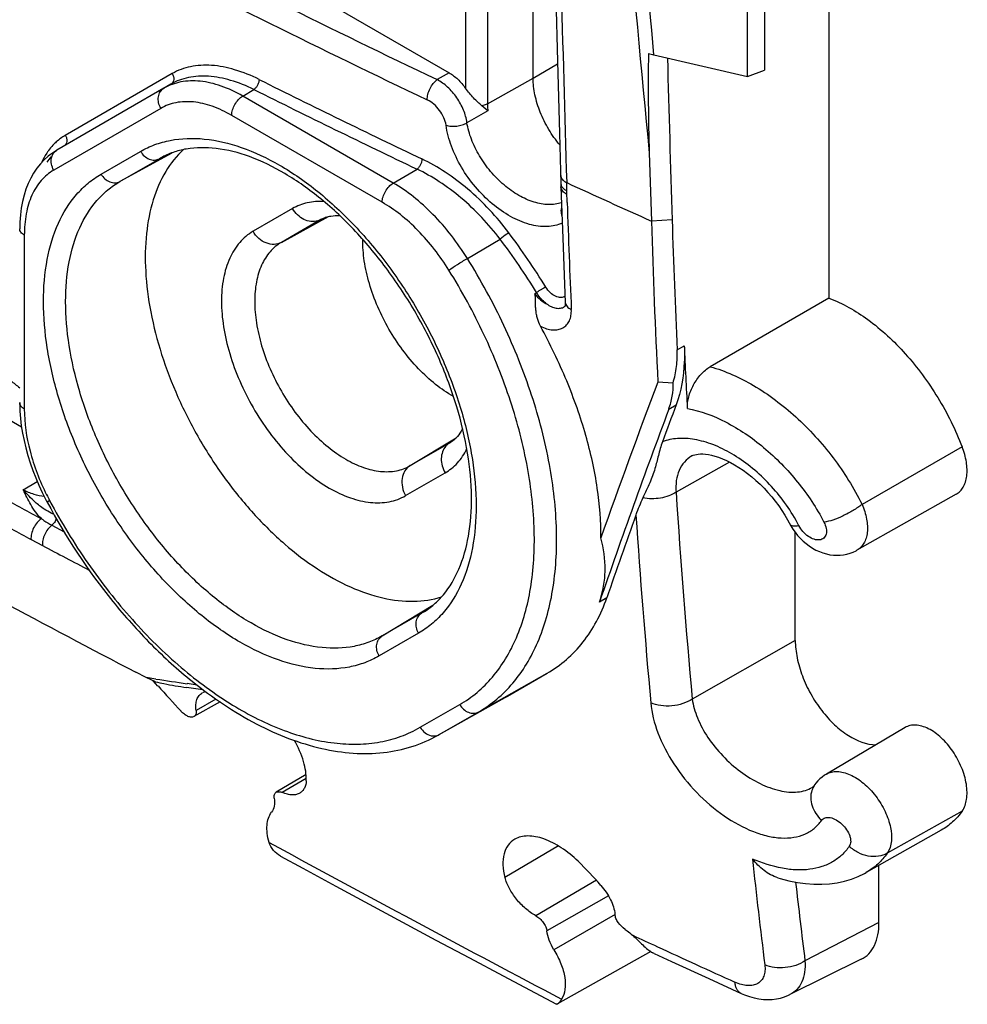
# Model space of a CAD drawing. Units: millimetres. Extents: x -27 to 37.9, y -43.6 to 42.8.
# Drawn here: x 14.5 to 26.5, y -43.6 to -31.1 of the extents above; entities that cross this region are included whole.
import ezdxf

# ---------------------------------------------------------------- set-up
doc = ezdxf.new("R2010")
doc.units = ezdxf.units.MM
doc.header["$LTSCALE"] = 16.335
doc.layers.get('0').update_dxf_attribs({"linetype": 'CONTINUOUS'})
for name, color, linetype in [('DRAFT', 7, 'CONTINUOUS'), ('RACCORDO', 7, 'CONTINUOUS'), ('SMUSSO', 7, 'CONTINUOUS')]:
    doc.layers.add(name, color=color, linetype=linetype)

msp = doc.modelspace()

# ---------------------------------------------------------------- linework, layer by layer
at = {"color": 7, "linetype": 'CONTINUOUS'}
msp.add_line((24.759, -30.62), (24.759, -34.622), dxfattribs=at)
at = {"layer": 'DRAFT', "color": 7, "linetype": 'CONTINUOUS'}
for p, q in [((21.011, -31.837), (21.011, -23.215)), ((23.945, -25.972), (23.945, -31.736)), ((23.727, -31.814), (23.727, -27.002)), ((21.011, -31.837), (21.32, -31.653)), ((23.727, -31.814), (23.945, -31.736)), ((14.526, -36.258), (7.293, -32.082)), ((26.375, -37.108), (25.116, -37.817)), ((24.334, -38.961), (24.334, -37.593)), ((20.687, -39.666), (21.187, -39.377)), ((20.672, -39.674), (20.687, -39.666)), ((17.042, -39.74), (16.711, -39.926)), ((20.672, -39.674), (19.806, -40.162)), ((25.725, -40.065), (24.729, -40.654)), ((18.132, -40.661), (17.754, -40.885)), ((26.184, -41.365), (25.234, -41.901)), ((25.395, -42.533), (25.395, -41.81)), ((22.501, -42.902), (21.321, -43.567)), ((25.169, -43.001), (24.267, -43.448))]:
    msp.add_line(p, q, dxfattribs=at)
for points, knots in [([(21.349, -32.682), (21.297, -32.62), (21.204, -32.488), (21.097, -32.274), (21.029, -32.056), (21.011, -31.908), (21.011, -31.837)], [0, 0, 0, 0, 0.260193, 0.521639, 0.771805, 1, 1, 1, 1]), ([(16.578, -32.741), (16.49, -32.822), (16.333, -33.022), (16.177, -33.388), (16.095, -33.817), (16.088, -34.297), (16.155, -34.812), (16.294, -35.347), (16.501, -35.885), (16.769, -36.41), (17.089, -36.904), (17.452, -37.352), (17.846, -37.74), (18.258, -38.056), (18.677, -38.289), (19.09, -38.433), (19.485, -38.481), (19.736, -38.444), (19.851, -38.409)], [0, 0, 0, 0, 0.04588, 0.095928, 0.151397, 0.212614, 0.279176, 0.350158, 0.424272, 0.500006, 0.575741, 0.649854, 0.720834, 0.787394, 0.848608, 0.904076, 0.954121, 1, 1, 1, 1]), ([(20, -35.87), (19.921, -35.825), (19.765, -35.718), (19.472, -35.447), (19.163, -35.027), (18.954, -34.549), (18.865, -34.16), (18.851, -33.971), (18.852, -33.88)], [0, 0, 0, 0, 0.113859, 0.237067, 0.500008, 0.762945, 0.886147, 1, 1, 1, 1]), ([(24.759, -34.622), (24.935, -34.688), (25.289, -34.892), (25.755, -35.327), (26.158, -35.875), (26.366, -36.292), (26.45, -36.509)], [0, 0, 0, 0, 0.217628, 0.465477, 0.731545, 1, 1, 1, 1]), ([(26.375, -37.108), (26.393, -37.098), (26.427, -37.072), (26.466, -37.018), (26.494, -36.952), (26.516, -36.846), (26.509, -36.692), (26.474, -36.571), (26.45, -36.509)], [0, 0, 0, 0, 0.095113, 0.194899, 0.303155, 0.422069, 0.692645, 1, 1, 1, 1]), ([(21.187, -39.377), (21.274, -39.327), (21.439, -39.209), (21.651, -38.987), (21.824, -38.721), (21.909, -38.524), (21.944, -38.421)], [0, 0, 0, 0, 0.242022, 0.485802, 0.736888, 1, 1, 1, 1]), ([(24.334, -38.961), (24.334, -39.034), (24.352, -39.188), (24.419, -39.416), (24.525, -39.642), (24.663, -39.85), (24.824, -40.03), (25.041, -40.202), (25.235, -40.282), (25.357, -40.282)], [0, 0, 0, 0, 0.122201, 0.255781, 0.395786, 0.536328, 0.671467, 0.795998, 1, 1, 1, 1]), ([(26.45, -41.122), (26.48, -41.079), (26.507, -40.996), (26.514, -40.88), (26.501, -40.742), (26.447, -40.563), (26.338, -40.363), (26.196, -40.194), (26.056, -40.091), (25.942, -40.045), (25.862, -40.03), (25.789, -40.036), (25.744, -40.053), (25.725, -40.065)], [0, 0, 0, 0, 0.102402, 0.162297, 0.227735, 0.371325, 0.522955, 0.669772, 0.800263, 0.857349, 0.908828, 0.955711, 1, 1, 1, 1]), ([(26.45, -41.122), (26.415, -41.172), (26.335, -41.264), (26.236, -41.336), (26.184, -41.365)], [0, 0, 0, 0, 0.508119, 1, 1, 1, 1]), ([(25.169, -43.001), (25.205, -42.984), (25.272, -42.933), (25.344, -42.824), (25.387, -42.687), (25.395, -42.586), (25.395, -42.533)], [0, 0, 0, 0, 0.218036, 0.45022, 0.709061, 1, 1, 1, 1])]:
    msp.add_open_spline(points, degree=3, knots=knots, dxfattribs=at)
at = {"layer": 'RACCORDO', "color": 7, "linetype": 'CONTINUOUS'}
for p, q in [((20.153, -23.014), (20.153, -31.965)), ((20.433, -23.015), (20.433, -32.16)), ((16.261, -29.64), (19.945, -31.767)), ((21.288, -30.476), (21.319, -31.626)), ((22.539, -31.541), (23.727, -31.814)), ((21.319, -31.626), (21.345, -32.532)), ((16.436, -31.778), (16.276, -31.87)), ((19.945, -31.767), (19.794, -31.855)), ((16.276, -31.87), (15.08, -32.561)), ((16.42, -31.911), (16.268, -32)), ((16.331, -31.965), (16.42, -31.911)), ((20.433, -32.16), (21.011, -31.837)), ((16.331, -31.965), (14.974, -32.748)), ((17.33, -32.064), (17.471, -31.98)), ((19.238, -33.165), (17.33, -32.064)), ((20.437, -32.249), (20.36, -32.186)), ((16.29, -32.219), (14.933, -33.002)), ((19.097, -33.409), (17.19, -32.308)), ((20.437, -32.249), (20.172, -32.401)), ((21.345, -32.532), (21.364, -33.175)), ((14.968, -32.751), (14.916, -32.785)), ((14.967, -32.751), (14.974, -32.748)), ((14.974, -32.748), (14.968, -32.751)), ((15.534, -33.053), (16.034, -32.764)), ((16.43, -32.785), (15.773, -33.146)), ((22.483, -32.781), (22.51, -33.648)), ((15.773, -33.146), (16.273, -32.857)), ((16.298, -32.843), (16.273, -32.857)), ((16.273, -32.857), (16.293, -32.845)), ((19.238, -33.165), (19.539, -32.989)), ((21.439, -33.265), (21.436, -33.16)), ((21.364, -33.216), (21.364, -33.212)), ((21.364, -33.216), (21.386, -33.863)), ((21.442, -33.377), (21.44, -33.309)), ((21.442, -33.382), (21.442, -33.377)), ((21.443, -33.413), (21.442, -33.382)), ((17.961, -33.489), (17.461, -33.777)), ((17.819, -33.917), (18.417, -33.589)), ((18.319, -33.628), (17.819, -33.917)), ((18.329, -33.623), (18.319, -33.628)), ((18.319, -33.628), (18.33, -33.623)), ((14.561, -33.826), (14.561, -36.028)), ((20.177, -34.12), (20.593, -33.876)), ((21.386, -33.863), (21.4, -34.215)), ((21.4, -34.215), (21.419, -34.679)), ((21.032, -34.568), (21.055, -34.553)), ((24.759, -34.622), (23.256, -35.492)), ((21.414, -34.727), (21.415, -34.727)), ((22.836, -35.278), (22.927, -35.227)), ((22.785, -35.699), (22.591, -35.688)), ((22.73, -36.029), (22.823, -35.976)), ((19.453, -36.746), (20.036, -36.392)), ((19.453, -36.746), (19.953, -36.457)), ((19.953, -36.457), (19.963, -36.451)), ((19.953, -36.457), (19.963, -36.451)), ((26.45, -36.509), (25.18, -37.237)), ((23.025, -36.623), (23.024, -36.623)), ((23.499, -36.7), (22.824, -37.083)), ((19.394, -37.126), (19.894, -36.837)), ((14.547, -37.052), (14.725, -36.946)), ((14.834, -37.177), (14.847, -37.203)), ((14.847, -37.203), (14.85, -37.208)), ((14.88, -37.186), (14.882, -37.19)), ((14.91, -37.502), (15.064, -37.583)), ((24.278, -37.507), (24.303, -37.549)), ((24.303, -37.549), (24.331, -37.589)), ((14.646, -37.682), (14.791, -37.757)), ((25.116, -37.817), (25.116, -37.817)), ((19.097, -38.904), (19.739, -38.515)), ((19.597, -38.615), (19.097, -38.904)), ((19.622, -38.6), (19.597, -38.615)), ((19.618, -38.603), (19.597, -38.615)), ((19.558, -38.869), (19.058, -39.157)), ((24.334, -38.961), (23.028, -39.703)), ((20.321, -39.865), (21.187, -39.377)), ((16.225, -39.486), (16.106, -39.431)), ((16.255, -39.538), (16.196, -39.473)), ((16.822, -39.588), (16.617, -39.557)), ((16.83, -39.589), (16.822, -39.588)), ((19.821, -40.154), (20.687, -39.666)), ((16.99, -39.705), (16.739, -39.847)), ((19.58, -40.061), (20.08, -39.773)), ((19.821, -40.154), (20.321, -39.865)), ((19.806, -40.162), (19.821, -40.154)), ((24.729, -40.654), (24.729, -40.654)), ((18.135, -40.708), (17.831, -40.887)), ((24.548, -40.823), (24.548, -40.823)), ((24.577, -40.796), (24.577, -40.796)), ((26.45, -41.122), (25.499, -41.658)), ((17.664, -41.519), (17.848, -41.619)), ((21.332, -41.564), (20.654, -41.963)), ((25.234, -41.9), (25.234, -41.901)), ((21.813, -42), (21.044, -42.449)), ((21.966, -42.198), (21.186, -42.641)), ((22.05, -42.435), (21.274, -42.879)), ((25.395, -42.533), (24.457, -43.021)), ((22.546, -42.928), (22.527, -42.919)), ((22.546, -42.928), (22.763, -43.028)), ((22.763, -43.028), (23.236, -43.245)), ((23.236, -43.245), (23.646, -43.432)), ((24.267, -43.448), (24.267, -43.448))]:
    msp.add_line(p, q, dxfattribs=at)
for points in [[(14.916, -32.785), (14.862, -32.826), (14.811, -32.872), (14.764, -32.923), (14.719, -32.978), (14.679, -33.038), (14.642, -33.103), (14.61, -33.171), (14.581, -33.243), (14.557, -33.319), (14.537, -33.399), (14.522, -33.483), (14.511, -33.569), (14.504, -33.659), (14.502, -33.744)], [(21.364, -33.175), (21.364, -33.188), (21.364, -33.2), (21.364, -33.212)], [(21.419, -34.679), (21.42, -34.686), (21.419, -34.699), (21.418, -34.709), (21.417, -34.717), (21.415, -34.723), (21.414, -34.727), (21.413, -34.728)], [(14.502, -35.946), (14.502, -35.967), (14.505, -36.056)], [(14.505, -36.056), (14.512, -36.147), (14.523, -36.24), (14.538, -36.333), (14.557, -36.427), (14.58, -36.521), (14.606, -36.616), (14.635, -36.711), (14.669, -36.806), (14.705, -36.9), (14.745, -36.993), (14.788, -37.086), (14.834, -37.177)], [(23.024, -36.623), (23.041, -36.615), (23.059, -36.608), (23.08, -36.603), (23.104, -36.6), (23.132, -36.598), (23.162, -36.598), (23.196, -36.601), (23.233, -36.606), (23.273, -36.614), (23.316, -36.625), (23.362, -36.64), (23.41, -36.658), (23.46, -36.68), (23.512, -36.706), (23.565, -36.735), (23.619, -36.768), (23.673, -36.805), (23.728, -36.845), (23.782, -36.887), (23.835, -36.933), (23.888, -36.982), (23.939, -37.033), (23.988, -37.086), (24.036, -37.141), (24.081, -37.197), (24.124, -37.255), (24.165, -37.314), (24.203, -37.373), (24.237, -37.432), (24.278, -37.507)], [(24.331, -37.589), (24.363, -37.629), (24.396, -37.666), (24.433, -37.702), (24.471, -37.734), (24.511, -37.764), (24.553, -37.791), (24.596, -37.815), (24.64, -37.835), (24.684, -37.851), (24.728, -37.864), (24.773, -37.874), (24.817, -37.88), (24.861, -37.882), (24.904, -37.88), (24.946, -37.876), (24.988, -37.867), (25.028, -37.856), (25.067, -37.841), (25.104, -37.824), (25.116, -37.817)], [(24.729, -40.654), (24.705, -40.669), (24.675, -40.691), (24.647, -40.715), (24.621, -40.741), (24.596, -40.77)], [(24.596, -40.77), (24.571, -40.803), (24.565, -40.81), (24.56, -40.815), (24.554, -40.82), (24.548, -40.823)], [(17.808, -41.693), (18.091, -41.847), (18.51, -42.074), (18.932, -42.302), (19.355, -42.529), (19.779, -42.757), (20.205, -42.984), (20.632, -43.212), (21.308, -43.57)], [(24.113, -41.967), (24.144, -41.976), (24.253, -42.005), (24.36, -42.026), (24.465, -42.041), (24.568, -42.048), (24.669, -42.049), (24.768, -42.043), (24.864, -42.03), (24.956, -42.011), (25.045, -41.985), (25.13, -41.952), (25.211, -41.913), (25.234, -41.901)], [(23.646, -43.432), (23.691, -43.451), (23.752, -43.473), (23.812, -43.489), (23.871, -43.501), (23.929, -43.508), (23.986, -43.511), (24.042, -43.509), (24.096, -43.502), (24.148, -43.491), (24.199, -43.476), (24.247, -43.457), (24.267, -43.448)]]:
    msp.add_lwpolyline(points, dxfattribs=at)
for centre, radius, start, end in [((200.261, -15.112), 178.654, 183.62807, 185.6761), ((200.701, -15.163), 178.914, 183.63276, 185.2524), ((77.868, 90.21), 135.175, 242.68104, 244.55653), ((77.832, 90.139), 135.381, 242.68104, 244.55653), ((540.848, -17.356), 519.652, 181.45656, 181.74283), ((22.764, -30.557), 1.01, 253.2962, 257.1021), ((79.048, 91.616), 137.943, 243.51725, 244.47202), ((79.031, 91.582), 138.048, 243.51725, 244.47202), ((15.422, -33.15), 0.681, 132.1123, 134.4135), ((15.418, -33.146), 0.675, 120.0025, 132.0909), ((15.041, -32.861), 0.132, 120.6173, 123.5789), ((15.419, -33.282), 0.688, 139.2137, 146.5346), ((82.197, 99.176), 145.618, 245.33832, 245.80216), ((21.521, -33.086), 0.196, 240.1237, 245.5603), ((20.531, -33.294), 0.909, 359.0441, 1.7973), ((139.614, -29.588), 118.233, 181.85388, 182.51149), ((18.222, -33.45), 0.203, 286.7316, 298.7182), ((18.498, -33.93), 0.35, 111.3616, 118.7732), ((137.787, -30.048), 115.07, 181.78541, 182.60515), ((13.986, -38.872), 8.419, 31.4009, 37.0923), ((14.017, -38.867), 8.255, 31.5084, 37.1991), ((135.546, -30.093), 112.737, 182.60982, 183.01349), ((121.967, -73.085), 105.929, 159.52375, 160.92914), ((124.658, -73.993), 108.699, 159.52852, 159.79196), ((74.702, 75.201), 127.569, 241.72948, 241.98281), ((17.616, -35.733), 3.097, 206.4678, 207.9724), ((24.929, -38.309), 2.779, 155.4552, 160.276), ((130.311, -30.03), 107.719, 183.75445, 185.15196), ((74.662, 75.11), 127.764, 241.72948, 241.98281), ((118.449, -71.753), 102.099, 160.32118, 160.94557), ((129.901, -30.065), 107.835, 183.88526, 185.15316), ((22.438, -38.51), 2.186, 29.2907, 29.4978), ((22.479, -38.488), 2.139, 27.3086, 29.2974), ((75.228, 76.176), 128.971, 242.05572, 242.35336), ((138.161, 71.241), 164.72, 222.26203, 222.41276), ((16.892, -39.756), 0.151, 110.109, 119.3144), ((17.118, -40.372), 0.808, 108.9666, 110.156), ((19.755, -40.037), 0.133, 292.1371, 299.3673), ((171.624, 241.266), 321.98, 241.47158, 242.18278), ((18.299, -45.145), 4.716, 40.7911, 45.9), ((120.827, -31.096), 97.617, 186.25404, 187.04696), ((121.109, -31.074), 97.388, 186.45454, 187.0464), ((86.352, 95.259), 152.111, 245.08537, 245.21571), ((86.833, 96.303), 153.26, 245.21588, 245.61977)]:
    msp.add_arc(centre, radius, start, end, dxfattribs=at)
for points, knots in [([(22.474, -31.524), (22.469, -31.734), (22.468, -32.153), (22.477, -32.572), (22.483, -32.781)], [0, 0, 0, 0, 0.500346, 1, 1, 1, 1]), ([(17.536, -31.852), (17.437, -31.803), (17.241, -31.723), (16.945, -31.664), (16.671, -31.677), (16.507, -31.737), (16.436, -31.778)], [0, 0, 0, 0, 0.290057, 0.550875, 0.784816, 1, 1, 1, 1]), ([(16.436, -31.778), (16.443, -31.789), (16.454, -31.814), (16.458, -31.853), (16.447, -31.888), (16.43, -31.906), (16.42, -31.911)], [0, 0, 0, 0, 0.273135, 0.534421, 0.77538, 1, 1, 1, 1]), ([(17.471, -31.98), (17.376, -31.934), (17.189, -31.858), (16.906, -31.803), (16.645, -31.815), (16.488, -31.872), (16.42, -31.911)], [0, 0, 0, 0, 0.290038, 0.550915, 0.784901, 1, 1, 1, 1]), ([(19.945, -31.767), (19.985, -31.79), (20.061, -31.85), (20.124, -31.923), (20.153, -31.965)], [0, 0, 0, 0, 0.475525, 1, 1, 1, 1]), ([(17.33, -32.064), (17.243, -32.013), (17.068, -31.93), (16.8, -31.865), (16.548, -31.871), (16.396, -31.926), (16.331, -31.965)], [0, 0, 0, 0, 0.289848, 0.549148, 0.782323, 1, 1, 1, 1]), ([(17.536, -31.852), (17.536, -31.864), (17.533, -31.889), (17.519, -31.924), (17.499, -31.956), (17.481, -31.974), (17.471, -31.98)], [0, 0, 0, 0, 0.236432, 0.501191, 0.765303, 1, 1, 1, 1]), ([(19.669, -32.111), (19.668, -32.088), (19.675, -32.038), (19.702, -31.967), (19.741, -31.903), (19.775, -31.868), (19.794, -31.855)], [0, 0, 0, 0, 0.237381, 0.502475, 0.766231, 1, 1, 1, 1]), ([(20.172, -32.401), (20.165, -32.346), (20.133, -32.234), (20.048, -32.081), (19.935, -31.948), (19.842, -31.88), (19.794, -31.855)], [0, 0, 0, 0, 0.241072, 0.502369, 0.762361, 1, 1, 1, 1]), ([(16.29, -32.219), (16.277, -32.196), (16.259, -32.149), (16.256, -32.074), (16.279, -32.008), (16.312, -31.975), (16.331, -31.965)], [0, 0, 0, 0, 0.272695, 0.532694, 0.773644, 1, 1, 1, 1]), ([(20.36, -32.186), (20.342, -32.171), (20.307, -32.139), (20.236, -32.067), (20.184, -32.008), (20.153, -31.965)], [0, 0, 0, 0, 0.224341, 0.469659, 1, 1, 1, 1]), ([(17.19, -32.308), (17.111, -32.262), (16.954, -32.187), (16.713, -32.129), (16.486, -32.135), (16.35, -32.184), (16.29, -32.219)], [0, 0, 0, 0, 0.289788, 0.549058, 0.782249, 1, 1, 1, 1]), ([(17.19, -32.308), (17.19, -32.285), (17.199, -32.236), (17.229, -32.168), (17.273, -32.107), (17.311, -32.075), (17.33, -32.064)], [0, 0, 0, 0, 0.236983, 0.499445, 0.762209, 1, 1, 1, 1]), ([(19.907, -32.433), (19.903, -32.4), (19.882, -32.333), (19.828, -32.243), (19.757, -32.165), (19.699, -32.125), (19.669, -32.111)], [0, 0, 0, 0, 0.239239, 0.499312, 0.759674, 1, 1, 1, 1]), ([(20.433, -32.16), (20.428, -32.163), (20.404, -32.174), (20.379, -32.182), (20.36, -32.186)], [0, 0, 0, 0, 0.234764, 1, 1, 1, 1]), ([(20.433, -32.16), (20.433, -32.167), (20.433, -32.197), (20.435, -32.226), (20.437, -32.249)], [0, 0, 0, 0, 0.244876, 1, 1, 1, 1]), ([(19.907, -32.433), (19.928, -32.44), (19.973, -32.448), (20.042, -32.446), (20.111, -32.431), (20.154, -32.412), (20.172, -32.401)], [0, 0, 0, 0, 0.234308, 0.495017, 0.75839, 1, 1, 1, 1]), ([(21.38, -33.672), (21.35, -33.686), (21.287, -33.707), (21.146, -33.725), (20.95, -33.696), (20.713, -33.593), (20.482, -33.43), (20.272, -33.218), (20.097, -32.972), (19.97, -32.708), (19.92, -32.523), (19.907, -32.433)], [0, 0, 0, 0, 0.04534, 0.093064, 0.198194, 0.318127, 0.450802, 0.591504, 0.734131, 0.872217, 1, 1, 1, 1]), ([(21.371, -33.415), (21.319, -33.433), (21.2, -33.448), (21.013, -33.412), (20.821, -33.325), (20.635, -33.192), (20.467, -33.022), (20.327, -32.827), (20.224, -32.618), (20.183, -32.472), (20.172, -32.401)], [0, 0, 0, 0, 0.095371, 0.203618, 0.325593, 0.458728, 0.598407, 0.738974, 0.874556, 1, 1, 1, 1]), ([(14.945, -32.663), (14.938, -32.67), (14.91, -32.698), (14.885, -32.729), (14.868, -32.753)], [0, 0, 0, 0, 0.247864, 1, 1, 1, 1]), ([(15.08, -32.561), (15.087, -32.572), (15.099, -32.597), (15.102, -32.636), (15.09, -32.672), (15.073, -32.689), (15.063, -32.695)], [0, 0, 0, 0, 0.271585, 0.532081, 0.773621, 1, 1, 1, 1]), ([(16.034, -32.764), (16.092, -32.731), (16.214, -32.673), (16.484, -32.599), (16.861, -32.589), (17.334, -32.703), (17.82, -32.934), (18.304, -33.273), (18.767, -33.707), (19.195, -34.22), (19.57, -34.793), (19.878, -35.403), (20.108, -36.03), (20.252, -36.648), (20.304, -37.237), (20.261, -37.773), (20.124, -38.24), (19.927, -38.562), (19.727, -38.758), (19.616, -38.835), (19.558, -38.869)], [0, 0, 0, 0, 0.022541, 0.045517, 0.094083, 0.148081, 0.208443, 0.27501, 0.346835, 0.422438, 0.500008, 0.577578, 0.653179, 0.725002, 0.791566, 0.851925, 0.90592, 0.954484, 0.977459, 1, 1, 1, 1]), ([(14.868, -32.753), (14.86, -32.764), (14.827, -32.812), (14.8, -32.862), (14.783, -32.902)], [0, 0, 0, 0, 0.244725, 1, 1, 1, 1]), ([(14.906, -32.847), (14.91, -32.828), (14.924, -32.791), (14.952, -32.762), (14.968, -32.751)], [0, 0, 0, 0, 0.513627, 1, 1, 1, 1]), ([(16.034, -32.764), (16.047, -32.786), (16.079, -32.826), (16.141, -32.865), (16.21, -32.879), (16.254, -32.867), (16.273, -32.857)], [0, 0, 0, 0, 0.272553, 0.532541, 0.773608, 1, 1, 1, 1]), ([(19.618, -38.603), (19.666, -38.574), (19.758, -38.507), (19.925, -38.335), (20.093, -38.046), (20.21, -37.621), (20.244, -37.123), (20.191, -36.571), (20.051, -35.986), (19.831, -35.392), (19.537, -34.811), (19.181, -34.267), (18.777, -33.778), (18.34, -33.366), (17.888, -33.043), (17.44, -32.823), (17.013, -32.712), (16.68, -32.713), (16.447, -32.772), (16.342, -32.819), (16.293, -32.845)], [0, 0, 0, 0, 0.020383, 0.041492, 0.08743, 0.140447, 0.201141, 0.268933, 0.342531, 0.420212, 0.499998, 0.579783, 0.657466, 0.731064, 0.798856, 0.859551, 0.912569, 0.958508, 0.979617, 1, 1, 1, 1]), ([(14.933, -33.002), (14.92, -32.978), (14.901, -32.927), (14.9, -32.872), (14.906, -32.847)], [0, 0, 0, 0, 0.513401, 1, 1, 1, 1]), ([(19.602, -32.86), (19.602, -32.872), (19.599, -32.897), (19.585, -32.932), (19.565, -32.965), (19.548, -32.982), (19.539, -32.989)], [0, 0, 0, 0, 0.237058, 0.502478, 0.766555, 1, 1, 1, 1]), ([(20.702, -33.794), (20.55, -33.593), (20.294, -33.318), (19.906, -33.025), (19.704, -32.909), (19.602, -32.86)], [0, 0, 0, 0, 0.519452, 0.767001, 1, 1, 1, 1]), ([(14.933, -33.002), (14.874, -33.036), (14.763, -33.13), (14.645, -33.323), (14.574, -33.561), (14.561, -33.735), (14.561, -33.826)], [0, 0, 0, 0, 0.217761, 0.450953, 0.710219, 1, 1, 1, 1]), ([(19.058, -39.157), (19.001, -39.191), (18.878, -39.248), (18.609, -39.323), (18.231, -39.333), (17.758, -39.218), (17.272, -38.987), (16.789, -38.648), (16.325, -38.214), (15.898, -37.701), (15.523, -37.129), (15.214, -36.518), (14.984, -35.891), (14.84, -35.273), (14.788, -34.685), (14.831, -34.148), (14.968, -33.681), (15.166, -33.36), (15.365, -33.164), (15.476, -33.086), (15.534, -33.053)], [0, 0, 0, 0, 0.022541, 0.045517, 0.094083, 0.148081, 0.208443, 0.27501, 0.346835, 0.422438, 0.500008, 0.577578, 0.653179, 0.725002, 0.791566, 0.851925, 0.90592, 0.954484, 0.977459, 1, 1, 1, 1]), ([(15.534, -33.053), (15.547, -33.075), (15.579, -33.114), (15.641, -33.154), (15.71, -33.167), (15.754, -33.156), (15.773, -33.146)], [0, 0, 0, 0, 0.272553, 0.532541, 0.773608, 1, 1, 1, 1]), ([(20.593, -33.876), (20.447, -33.685), (20.201, -33.424), (19.83, -33.146), (19.636, -33.035), (19.539, -32.989)], [0, 0, 0, 0, 0.519177, 0.766796, 1, 1, 1, 1]), ([(19.097, -38.904), (19.043, -38.935), (18.927, -38.989), (18.673, -39.06), (18.317, -39.069), (17.871, -38.961), (17.412, -38.743), (16.956, -38.423), (16.519, -38.014), (16.116, -37.53), (15.762, -36.99), (15.471, -36.414), (15.254, -35.823), (15.118, -35.24), (15.07, -34.685), (15.11, -34.179), (15.239, -33.739), (15.426, -33.435), (15.614, -33.25), (15.718, -33.177), (15.773, -33.146)], [0, 0, 0, 0, 0.02254, 0.045517, 0.094083, 0.148081, 0.208443, 0.27501, 0.346836, 0.422438, 0.500008, 0.577578, 0.653179, 0.725002, 0.791566, 0.851925, 0.90592, 0.954484, 0.97746, 1, 1, 1, 1]), ([(19.097, -33.409), (19.097, -33.386), (19.106, -33.337), (19.136, -33.269), (19.18, -33.209), (19.218, -33.176), (19.238, -33.165)], [0, 0, 0, 0, 0.236983, 0.499445, 0.762209, 1, 1, 1, 1]), ([(20.177, -34.12), (20.052, -33.92), (19.838, -33.642), (19.504, -33.339), (19.327, -33.216), (19.238, -33.165)], [0, 0, 0, 0, 0.524861, 0.770988, 1, 1, 1, 1]), ([(21.361, -33.07), (21.361, -33.084), (21.371, -33.112), (21.392, -33.133), (21.405, -33.142)], [0, 0, 0, 0, 0.463252, 1, 1, 1, 1]), ([(21.364, -33.175), (21.364, -33.189), (21.374, -33.217), (21.396, -33.238), (21.408, -33.247)], [0, 0, 0, 0, 0.463383, 1, 1, 1, 1]), ([(21.405, -33.142), (21.407, -33.144), (21.417, -33.151), (21.428, -33.156), (21.436, -33.16)], [0, 0, 0, 0, 0.240631, 1, 1, 1, 1]), ([(21.44, -33.309), (21.429, -33.304), (21.409, -33.292), (21.385, -33.269), (21.369, -33.244), (21.365, -33.225), (21.364, -33.216)], [0, 0, 0, 0, 0.289259, 0.549623, 0.783317, 1, 1, 1, 1]), ([(18.36, -33.399), (18.289, -33.396), (18.15, -33.405), (18.019, -33.455), (17.961, -33.489)], [0, 0, 0, 0, 0.514415, 1, 1, 1, 1]), ([(19.943, -34.269), (19.831, -34.088), (19.638, -33.838), (19.337, -33.565), (19.178, -33.455), (19.097, -33.409)], [0, 0, 0, 0, 0.52484, 0.770969, 1, 1, 1, 1]), ([(18.28, -33.645), (18.253, -33.653), (18.191, -33.658), (18.101, -33.63), (18.02, -33.572), (17.978, -33.518), (17.961, -33.489)], [0, 0, 0, 0, 0.22793, 0.47121, 0.730602, 1, 1, 1, 1]), ([(21.376, -33.578), (21.374, -33.569), (21.367, -33.536), (21.367, -33.501), (21.373, -33.477)], [0, 0, 0, 0, 0.260484, 1, 1, 1, 1]), ([(18.37, -33.603), (18.374, -33.602), (18.388, -33.597), (18.403, -33.592), (18.414, -33.589)], [0, 0, 0, 0, 0.244261, 1, 1, 1, 1]), ([(18.414, -33.589), (18.425, -33.587), (18.472, -33.577), (18.521, -33.575), (18.558, -33.577)], [0, 0, 0, 0, 0.229109, 1, 1, 1, 1]), ([(14.561, -33.826), (14.544, -33.816), (14.522, -33.799), (14.505, -33.768), (14.502, -33.752), (14.502, -33.744)], [0, 0, 0, 0, 0.547733, 0.781584, 1, 1, 1, 1]), ([(17.461, -33.777), (17.397, -33.814), (17.278, -33.915), (17.151, -34.122), (17.075, -34.378), (17.052, -34.673), (17.08, -34.995), (17.159, -35.335), (17.286, -35.678), (17.455, -36.013), (17.66, -36.327), (17.895, -36.609), (18.149, -36.847), (18.414, -37.032), (18.681, -37.159), (18.941, -37.222), (19.184, -37.216), (19.33, -37.163), (19.394, -37.126)], [0, 0, 0, 0, 0.045372, 0.093951, 0.147964, 0.208342, 0.274927, 0.346773, 0.422398, 0.499992, 0.577586, 0.653213, 0.725061, 0.791649, 0.85203, 0.906046, 0.954627, 1, 1, 1, 1]), ([(17.819, -33.917), (17.791, -33.932), (17.725, -33.95), (17.622, -33.93), (17.528, -33.87), (17.48, -33.811), (17.461, -33.777)], [0, 0, 0, 0, 0.226381, 0.467454, 0.727461, 1, 1, 1, 1]), ([(20.702, -33.794), (20.694, -33.8), (20.658, -33.827), (20.621, -33.854), (20.593, -33.876)], [0, 0, 0, 0, 0.207386, 1, 1, 1, 1]), ([(17.819, -33.917), (17.765, -33.948), (17.665, -34.033), (17.557, -34.208), (17.494, -34.424), (17.474, -34.673), (17.498, -34.946), (17.589, -35.336), (17.8, -35.814), (18.108, -36.236), (18.401, -36.51), (18.625, -36.667), (18.85, -36.774), (19.069, -36.827), (19.275, -36.822), (19.399, -36.777), (19.453, -36.746)], [0, 0, 0, 0, 0.045396, 0.094001, 0.148041, 0.20845, 0.275071, 0.346953, 0.499992, 0.653032, 0.724917, 0.79154, 0.851952, 0.905996, 0.954603, 1, 1, 1, 1]), ([(19.943, -34.269), (19.978, -34.244), (20.056, -34.194), (20.135, -34.145), (20.177, -34.12)], [0, 0, 0, 0, 0.46403, 1, 1, 1, 1]), ([(20.321, -39.865), (20.402, -39.818), (20.557, -39.709), (20.762, -39.504), (20.936, -39.26), (21.079, -38.979), (21.189, -38.666), (21.293, -38.195), (21.329, -37.54), (21.234, -36.706), (21.006, -35.834), (20.655, -34.958), (20.348, -34.394), (20.177, -34.12)], [0, 0, 0, 0, 0.044682, 0.090279, 0.137589, 0.187289, 0.239863, 0.29561, 0.41687, 0.55068, 0.694797, 0.84589, 1, 1, 1, 1]), ([(20.08, -39.773), (20.158, -39.728), (20.307, -39.623), (20.503, -39.427), (20.67, -39.193), (20.858, -38.824), (21.006, -38.278), (21.046, -37.546), (20.955, -36.746), (20.737, -35.91), (20.401, -35.071), (20.107, -34.532), (19.943, -34.269)], [0, 0, 0, 0, 0.044688, 0.090296, 0.137615, 0.187325, 0.295473, 0.416757, 0.550593, 0.694739, 0.845859, 1, 1, 1, 1]), ([(21.172, -34.485), (21.163, -34.489), (21.144, -34.497), (21.104, -34.519), (21.074, -34.538), (21.055, -34.553)], [0, 0, 0, 0, 0.209356, 0.469929, 1, 1, 1, 1]), ([(21.196, -34.706), (21.182, -34.697), (21.127, -34.654), (21.082, -34.599), (21.055, -34.553)], [0, 0, 0, 0, 0.240334, 1, 1, 1, 1]), ([(21.416, -34.599), (21.409, -34.604), (21.392, -34.614), (21.362, -34.618), (21.329, -34.614), (21.281, -34.596), (21.224, -34.555), (21.188, -34.51), (21.172, -34.485)], [0, 0, 0, 0, 0.091922, 0.190531, 0.300568, 0.423578, 0.701684, 1, 1, 1, 1]), ([(21.032, -34.568), (21.053, -34.597), (21.103, -34.65), (21.164, -34.69), (21.196, -34.706)], [0, 0, 0, 0, 0.503569, 1, 1, 1, 1]), ([(21.104, -34.979), (21.087, -34.948), (21.068, -34.898), (21.053, -34.829), (21.045, -34.776), (21.041, -34.724), (21.04, -34.68), (21.04, -34.645), (21.04, -34.619), (21.039, -34.593), (21.037, -34.575), (21.032, -34.568)], [0, 0, 0, 0, 0.250124, 0.376456, 0.502409, 0.627626, 0.752025, 0.813962, 0.875803, 0.937772, 1, 1, 1, 1]), ([(21.419, -34.679), (21.42, -34.688), (21.424, -34.706), (21.44, -34.731), (21.464, -34.753), (21.484, -34.764), (21.495, -34.769)], [0, 0, 0, 0, 0.216971, 0.450049, 0.710154, 1, 1, 1, 1]), ([(21.104, -34.979), (21.129, -34.992), (21.179, -35.012), (21.255, -35.028), (21.325, -35.025), (21.388, -35.004), (21.438, -34.965), (21.474, -34.91), (21.494, -34.843), (21.496, -34.794), (21.495, -34.769)], [0, 0, 0, 0, 0.14999, 0.286013, 0.408656, 0.521353, 0.630186, 0.742514, 0.864619, 1, 1, 1, 1]), ([(21.196, -34.706), (21.215, -34.719), (21.254, -34.739), (21.314, -34.755), (21.37, -34.752), (21.402, -34.737), (21.414, -34.727)], [0, 0, 0, 0, 0.297155, 0.560676, 0.791098, 1, 1, 1, 1]), ([(21.869, -37.662), (21.871, -37.452), (21.837, -37.012), (21.688, -36.344), (21.444, -35.656), (21.226, -35.204), (21.104, -34.979)], [0, 0, 0, 0, 0.22402, 0.467273, 0.72719, 1, 1, 1, 1]), ([(22.785, -35.699), (22.805, -35.631), (22.833, -35.491), (22.839, -35.349), (22.836, -35.278)], [0, 0, 0, 0, 0.502956, 1, 1, 1, 1]), ([(22.927, -35.227), (22.93, -35.295), (22.931, -35.547), (22.888, -35.802), (22.823, -35.976)], [0, 0, 0, 0, 0.268024, 1, 1, 1, 1]), ([(22.966, -36.02), (22.963, -35.972), (22.978, -35.868), (23.039, -35.72), (23.131, -35.588), (23.213, -35.517), (23.256, -35.492)], [0, 0, 0, 0, 0.232622, 0.494169, 0.759275, 1, 1, 1, 1]), ([(23.256, -35.492), (23.448, -35.546), (23.836, -35.722), (24.362, -36.119), (24.828, -36.631), (25.077, -37.029), (25.18, -37.237)], [0, 0, 0, 0, 0.224319, 0.474618, 0.738284, 1, 1, 1, 1]), ([(14.346, -35.643), (14.36, -35.651), (14.413, -35.688), (14.465, -35.728), (14.502, -35.76)], [0, 0, 0, 0, 0.243484, 1, 1, 1, 1]), ([(22.73, -36.029), (22.75, -35.976), (22.78, -35.867), (22.787, -35.754), (22.785, -35.699)], [0, 0, 0, 0, 0.505496, 1, 1, 1, 1]), ([(14.561, -36.028), (14.544, -36.018), (14.522, -36.001), (14.505, -35.97), (14.502, -35.954), (14.502, -35.946)], [0, 0, 0, 0, 0.547734, 0.781584, 1, 1, 1, 1]), ([(14.561, -36.028), (14.561, -36.207), (14.618, -36.583), (14.755, -36.937), (14.843, -37.114)], [0, 0, 0, 0, 0.474925, 1, 1, 1, 1]), ([(22.966, -36.02), (23.134, -36.052), (23.481, -36.184), (23.954, -36.507), (24.377, -36.94), (24.604, -37.283), (24.698, -37.463)], [0, 0, 0, 0, 0.221887, 0.472117, 0.737118, 1, 1, 1, 1]), ([(20.117, -36.277), (20.111, -36.288), (20.087, -36.33), (20.058, -36.369), (20.034, -36.394)], [0, 0, 0, 0, 0.273053, 1, 1, 1, 1]), ([(20.034, -36.394), (20.029, -36.4), (20.007, -36.421), (19.982, -36.44), (19.963, -36.451)], [0, 0, 0, 0, 0.261425, 1, 1, 1, 1]), ([(24.341, -37.434), (24.243, -37.261), (24.061, -37.02), (23.771, -36.755), (23.538, -36.593), (23.3, -36.476), (23.067, -36.408), (22.847, -36.392), (22.71, -36.421), (22.649, -36.445)], [0, 0, 0, 0, 0.284444, 0.425766, 0.561293, 0.687853, 0.803237, 0.906761, 1, 1, 1, 1]), ([(19.904, -36.498), (19.886, -36.519), (19.857, -36.57), (19.842, -36.658), (19.854, -36.75), (19.878, -36.809), (19.894, -36.837)], [0, 0, 0, 0, 0.229169, 0.473435, 0.732305, 1, 1, 1, 1]), ([(19.894, -36.837), (19.952, -36.804), (20.061, -36.715), (20.139, -36.599), (20.171, -36.536)], [0, 0, 0, 0, 0.485565, 1, 1, 1, 1]), ([(19.953, -36.457), (19.939, -36.465), (19.922, -36.479), (19.908, -36.494), (19.904, -36.498)], [0, 0, 0, 0, 0.747425, 1, 1, 1, 1]), ([(22.649, -36.445), (22.629, -36.501), (22.597, -36.614), (22.557, -36.79), (22.489, -36.97), (22.43, -37.091), (22.401, -37.155)], [0, 0, 0, 0, 0.237497, 0.465599, 0.720541, 1, 1, 1, 1]), ([(23.024, -36.623), (22.988, -36.643), (22.922, -36.696), (22.854, -36.806), (22.819, -36.939), (22.819, -37.034), (22.824, -37.083)], [0, 0, 0, 0, 0.232238, 0.467757, 0.720679, 1, 1, 1, 1]), ([(19.453, -36.746), (19.425, -36.762), (19.377, -36.811), (19.343, -36.91), (19.347, -37.021), (19.375, -37.093), (19.394, -37.126)], [0, 0, 0, 0, 0.22638, 0.467455, 0.727463, 1, 1, 1, 1]), ([(14.779, -37.417), (14.75, -37.391), (14.7, -37.334), (14.622, -37.212), (14.578, -37.115), (14.547, -37.052)], [0, 0, 0, 0, 0.266376, 0.51692, 1, 1, 1, 1]), ([(14.814, -37.137), (14.77, -37.134), (14.678, -37.113), (14.591, -37.075), (14.547, -37.052)], [0, 0, 0, 0, 0.466429, 1, 1, 1, 1]), ([(14.752, -37.253), (14.734, -37.239), (14.661, -37.177), (14.596, -37.107), (14.547, -37.052)], [0, 0, 0, 0, 0.238545, 1, 1, 1, 1]), ([(22.824, -37.083), (22.765, -37.121), (22.623, -37.17), (22.475, -37.169), (22.401, -37.155)], [0, 0, 0, 0, 0.485372, 1, 1, 1, 1]), ([(14.935, -37.361), (14.924, -37.357), (14.882, -37.339), (14.842, -37.316), (14.814, -37.298)], [0, 0, 0, 0, 0.263969, 1, 1, 1, 1]), ([(14.882, -37.19), (14.878, -37.193), (14.869, -37.196), (14.858, -37.201), (14.852, -37.202), (14.848, -37.204), (14.847, -37.203)], [0, 0, 0, 0, 0.422271, 0.733683, 0.925706, 1, 1, 1, 1]), ([(14.85, -37.208), (15.087, -37.651), (15.5, -38.279), (16.153, -39.011), (16.506, -39.332), (16.688, -39.478)], [0, 0, 0, 0, 0.513237, 0.761884, 1, 1, 1, 1]), ([(14.882, -37.19), (15.028, -37.463), (15.348, -37.988), (15.907, -38.699), (16.522, -39.306), (17.169, -39.784), (17.823, -40.115), (18.37, -40.26), (18.783, -40.282), (19.069, -40.255), (19.337, -40.183), (19.503, -40.106), (19.58, -40.061)], [0, 0, 0, 0, 0.154136, 0.305255, 0.449401, 0.583237, 0.704524, 0.812674, 0.862385, 0.909705, 0.955312, 1, 1, 1, 1]), ([(25.18, -37.237), (25.144, -37.265), (25.066, -37.318), (24.942, -37.384), (24.819, -37.435), (24.736, -37.457), (24.698, -37.463)], [0, 0, 0, 0, 0.251844, 0.524367, 0.784161, 1, 1, 1, 1]), ([(25.18, -37.237), (25.206, -37.297), (25.243, -37.413), (25.254, -37.561), (25.234, -37.664), (25.207, -37.729), (25.168, -37.781), (25.134, -37.807), (25.116, -37.817)], [0, 0, 0, 0, 0.305993, 0.574572, 0.692923, 0.801342, 0.902374, 1, 1, 1, 1]), ([(14.779, -37.417), (14.758, -37.43), (14.72, -37.467), (14.677, -37.533), (14.649, -37.607), (14.644, -37.658), (14.646, -37.682)], [0, 0, 0, 0, 0.239669, 0.506383, 0.769596, 1, 1, 1, 1]), ([(14.779, -37.417), (14.789, -37.425), (14.831, -37.456), (14.875, -37.483), (14.91, -37.502)], [0, 0, 0, 0, 0.241957, 1, 1, 1, 1]), ([(14.965, -37.416), (14.961, -37.433), (14.946, -37.465), (14.923, -37.491), (14.91, -37.502)], [0, 0, 0, 0, 0.514172, 1, 1, 1, 1]), ([(14.91, -37.502), (14.891, -37.516), (14.856, -37.553), (14.817, -37.617), (14.793, -37.687), (14.788, -37.735), (14.791, -37.757)], [0, 0, 0, 0, 0.245631, 0.512222, 0.772184, 1, 1, 1, 1]), ([(24.265, -37.484), (24.268, -37.49), (24.28, -37.501), (24.307, -37.509), (24.341, -37.511), (24.366, -37.508), (24.38, -37.506)], [0, 0, 0, 0, 0.166189, 0.377356, 0.654341, 1, 1, 1, 1]), ([(24.698, -37.463), (24.711, -37.488), (24.725, -37.527), (24.73, -37.578), (24.727, -37.612), (24.716, -37.641), (24.697, -37.665), (24.672, -37.681), (24.642, -37.688), (24.608, -37.688), (24.558, -37.677), (24.495, -37.644), (24.429, -37.584), (24.394, -37.533), (24.38, -37.506)], [0, 0, 0, 0, 0.137825, 0.199026, 0.254431, 0.304811, 0.352125, 0.399224, 0.449004, 0.503531, 0.563723, 0.69969, 0.849478, 1, 1, 1, 1]), ([(19.558, -38.869), (19.546, -38.846), (19.527, -38.799), (19.524, -38.725), (19.547, -38.659), (19.579, -38.626), (19.597, -38.615)], [0, 0, 0, 0, 0.27255, 0.53254, 0.773609, 1, 1, 1, 1]), ([(19.058, -39.157), (19.046, -39.135), (19.027, -39.088), (19.024, -39.014), (19.047, -38.947), (19.079, -38.915), (19.097, -38.904)], [0, 0, 0, 0, 0.27255, 0.53254, 0.773609, 1, 1, 1, 1]), ([(16.225, -39.486), (16.26, -39.493), (16.39, -39.52), (16.521, -39.543), (16.617, -39.557)], [0, 0, 0, 0, 0.269127, 1, 1, 1, 1]), ([(16.688, -39.478), (16.943, -39.684), (17.461, -40.034), (18.172, -40.314), (18.723, -40.399), (19.11, -40.393), (19.476, -40.318), (19.701, -40.221), (19.806, -40.162)], [0, 0, 0, 0, 0.291191, 0.551269, 0.670596, 0.784004, 0.893129, 1, 1, 1, 1]), ([(16.739, -39.847), (16.736, -39.822), (16.733, -39.776), (16.745, -39.711), (16.772, -39.657), (16.802, -39.633), (16.817, -39.624)], [0, 0, 0, 0, 0.295256, 0.553614, 0.782821, 1, 1, 1, 1]), ([(20.08, -39.773), (20.093, -39.795), (20.125, -39.835), (20.188, -39.875), (20.258, -39.888), (20.302, -39.876), (20.321, -39.865)], [0, 0, 0, 0, 0.272697, 0.532695, 0.773643, 1, 1, 1, 1]), ([(23.028, -39.703), (22.991, -39.727), (22.908, -39.767), (22.771, -39.794), (22.631, -39.792), (22.541, -39.768), (22.501, -39.75)], [0, 0, 0, 0, 0.240338, 0.499971, 0.759619, 1, 1, 1, 1]), ([(22.501, -39.75), (22.513, -39.88), (22.585, -40.153), (22.787, -40.538), (23.073, -40.895), (23.414, -41.188), (23.728, -41.363), (23.978, -41.442), (24.151, -41.468), (24.312, -41.461), (24.456, -41.421), (24.578, -41.347), (24.641, -41.278), (24.667, -41.24)], [0, 0, 0, 0, 0.125599, 0.266999, 0.415854, 0.562307, 0.696983, 0.757786, 0.813559, 0.864469, 0.911357, 0.955819, 1, 1, 1, 1]), ([(23.028, -39.703), (23.038, -39.785), (23.089, -39.956), (23.223, -40.199), (23.409, -40.429), (23.632, -40.627), (23.876, -40.778), (24.088, -40.858), (24.25, -40.884), (24.36, -40.884), (24.461, -40.865), (24.521, -40.839), (24.548, -40.823)], [0, 0, 0, 0, 0.118071, 0.251044, 0.392986, 0.53657, 0.674246, 0.799264, 0.855653, 0.907611, 0.955445, 1, 1, 1, 1]), ([(16.712, -39.926), (16.701, -39.932), (16.674, -39.936), (16.632, -39.924), (16.588, -39.897), (16.56, -39.872), (16.547, -39.858)], [0, 0, 0, 0, 0.183403, 0.412232, 0.689618, 1, 1, 1, 1]), ([(16.739, -39.847), (16.74, -39.855), (16.741, -39.872), (16.737, -39.895), (16.727, -39.914), (16.717, -39.923), (16.712, -39.926)], [0, 0, 0, 0, 0.295681, 0.554536, 0.78353, 1, 1, 1, 1]), ([(19.58, -40.061), (19.596, -40.088), (19.635, -40.134), (19.691, -40.162), (19.719, -40.168)], [0, 0, 0, 0, 0.516529, 1, 1, 1, 1]), ([(19.719, -40.168), (19.733, -40.171), (19.763, -40.173), (19.792, -40.166), (19.806, -40.161)], [0, 0, 0, 0, 0.509943, 1, 1, 1, 1]), ([(18.135, -40.741), (18.138, -40.659), (18.107, -40.477), (18.033, -40.312), (17.985, -40.227)], [0, 0, 0, 0, 0.456854, 1, 1, 1, 1]), ([(24.729, -40.654), (24.748, -40.643), (24.793, -40.625), (24.868, -40.619), (24.948, -40.631), (25.065, -40.673), (25.21, -40.769), (25.36, -40.929), (25.459, -41.089), (25.515, -41.227), (25.564, -41.4), (25.562, -41.567), (25.499, -41.658)], [0, 0, 0, 0, 0.045237, 0.093631, 0.146902, 0.205802, 0.339278, 0.487556, 0.638932, 0.711919, 0.781112, 1, 1, 1, 1]), ([(18.135, -40.741), (18.133, -40.772), (18.123, -40.819), (18.089, -40.869), (18.067, -40.887), (18.055, -40.894)], [0, 0, 0, 0, 0.532729, 0.769518, 1, 1, 1, 1]), ([(17.728, -40.959), (17.727, -40.951), (17.727, -40.935), (17.73, -40.914), (17.739, -40.896), (17.749, -40.888), (17.754, -40.885)], [0, 0, 0, 0, 0.293698, 0.551993, 0.78192, 1, 1, 1, 1]), ([(17.754, -40.885), (17.764, -40.879), (17.792, -40.874), (17.818, -40.882), (17.831, -40.887)], [0, 0, 0, 0, 0.44281, 1, 1, 1, 1]), ([(18.055, -40.894), (18.041, -40.903), (18.009, -40.915), (17.953, -40.92), (17.893, -40.91), (17.852, -40.896), (17.831, -40.887)], [0, 0, 0, 0, 0.212139, 0.444974, 0.706791, 1, 1, 1, 1]), ([(24.544, -40.862), (24.534, -40.892), (24.525, -40.958), (24.543, -41.06), (24.591, -41.157), (24.639, -41.214), (24.667, -41.24)], [0, 0, 0, 0, 0.228574, 0.471343, 0.729658, 1, 1, 1, 1]), ([(17.728, -40.959), (17.733, -40.992), (17.734, -41.055), (17.711, -41.116), (17.694, -41.138)], [0, 0, 0, 0, 0.546948, 1, 1, 1, 1]), ([(17.664, -41.519), (17.653, -41.482), (17.638, -41.409), (17.634, -41.305), (17.651, -41.213), (17.678, -41.16), (17.694, -41.138)], [0, 0, 0, 0, 0.295356, 0.558843, 0.791481, 1, 1, 1, 1]), ([(24.667, -41.24), (24.672, -41.232), (24.685, -41.218), (24.712, -41.205), (24.743, -41.201), (24.792, -41.205), (24.856, -41.232), (24.927, -41.285), (24.986, -41.355), (25.021, -41.421), (25.035, -41.474), (25.038, -41.519), (25.03, -41.553), (25.018, -41.569)], [0, 0, 0, 0, 0.045626, 0.092319, 0.143006, 0.19944, 0.330038, 0.478688, 0.632384, 0.776664, 0.841587, 0.900371, 1, 1, 1, 1]), ([(17.808, -41.693), (17.775, -41.675), (17.713, -41.626), (17.674, -41.556), (17.664, -41.519)], [0, 0, 0, 0, 0.499392, 1, 1, 1, 1]), ([(20.778, -41.478), (20.745, -41.497), (20.684, -41.551), (20.633, -41.67), (20.623, -41.812), (20.64, -41.912), (20.654, -41.963)], [0, 0, 0, 0, 0.213343, 0.440271, 0.700184, 1, 1, 1, 1]), ([(21.581, -41.758), (21.516, -41.694), (21.38, -41.584), (21.192, -41.486), (21.046, -41.445), (20.947, -41.435), (20.856, -41.444), (20.802, -41.465), (20.778, -41.478)], [0, 0, 0, 0, 0.304235, 0.578211, 0.699563, 0.809422, 0.908703, 1, 1, 1, 1]), ([(25.018, -41.569), (24.991, -41.609), (24.928, -41.683), (24.809, -41.771), (24.671, -41.832), (24.516, -41.866), (24.347, -41.872), (24.099, -41.843), (23.913, -41.783), (23.791, -41.73)], [0, 0, 0, 0, 0.108263, 0.216121, 0.326984, 0.44382, 0.56876, 0.703019, 1, 1, 1, 1]), ([(25.499, -41.658), (25.465, -41.677), (25.385, -41.703), (25.256, -41.698), (25.128, -41.654), (25.052, -41.601), (25.018, -41.569)], [0, 0, 0, 0, 0.22793, 0.473863, 0.734291, 1, 1, 1, 1]), ([(25.499, -41.658), (25.465, -41.707), (25.385, -41.8), (25.287, -41.871), (25.234, -41.9)], [0, 0, 0, 0, 0.501994, 1, 1, 1, 1]), ([(24.113, -41.967), (24.05, -41.948), (23.93, -41.88), (23.834, -41.784), (23.791, -41.73)], [0, 0, 0, 0, 0.49072, 1, 1, 1, 1]), ([(21.044, -42.449), (20.998, -42.424), (20.91, -42.36), (20.797, -42.243), (20.707, -42.109), (20.667, -42.012), (20.654, -41.963)], [0, 0, 0, 0, 0.246893, 0.508423, 0.765479, 1, 1, 1, 1]), ([(21.87, -42.064), (21.918, -42.119), (21.996, -42.234), (22.041, -42.367), (22.048, -42.431)], [0, 0, 0, 0, 0.53541, 1, 1, 1, 1]), ([(21.044, -42.449), (21.062, -42.459), (21.097, -42.484), (21.14, -42.532), (21.171, -42.585), (21.183, -42.623), (21.186, -42.641)], [0, 0, 0, 0, 0.252996, 0.519982, 0.776226, 1, 1, 1, 1]), ([(22.177, -42.622), (22.143, -42.599), (22.098, -42.554), (22.06, -42.485), (22.05, -42.448), (22.048, -42.431)], [0, 0, 0, 0, 0.525531, 0.778393, 1, 1, 1, 1]), ([(21.274, -42.879), (21.251, -42.841), (21.213, -42.764), (21.19, -42.681), (21.186, -42.641)], [0, 0, 0, 0, 0.530332, 1, 1, 1, 1]), ([(22.177, -42.622), (22.185, -42.628), (22.218, -42.65), (22.25, -42.676), (22.272, -42.696)], [0, 0, 0, 0, 0.244728, 1, 1, 1, 1]), ([(22.272, -42.696), (22.316, -42.736), (22.377, -42.798), (22.461, -42.875), (22.505, -42.906), (22.527, -42.919)], [0, 0, 0, 0, 0.525849, 0.774587, 1, 1, 1, 1]), ([(21.274, -42.879), (21.309, -42.937), (21.366, -43.05), (21.417, -43.222), (21.424, -43.377), (21.395, -43.47), (21.372, -43.506)], [0, 0, 0, 0, 0.303126, 0.573956, 0.80516, 1, 1, 1, 1]), ([(24.457, -43.021), (24.421, -43.045), (24.34, -43.083), (24.207, -43.111), (24.073, -43.11), (23.987, -43.088), (23.948, -43.072)], [0, 0, 0, 0, 0.243943, 0.503605, 0.761331, 1, 1, 1, 1]), ([(24.457, -43.021), (24.46, -43.068), (24.459, -43.159), (24.426, -43.285), (24.362, -43.385), (24.3, -43.431), (24.267, -43.448)], [0, 0, 0, 0, 0.288846, 0.545152, 0.777028, 1, 1, 1, 1]), ([(23.948, -43.072), (23.951, -43.097), (23.953, -43.146), (23.938, -43.214), (23.907, -43.27), (23.858, -43.311), (23.797, -43.333), (23.725, -43.336), (23.647, -43.322), (23.595, -43.303), (23.569, -43.291)], [0, 0, 0, 0, 0.135109, 0.255353, 0.364835, 0.470961, 0.58243, 0.706055, 0.845176, 1, 1, 1, 1]), ([(23.646, -43.432), (23.635, -43.427), (23.615, -43.412), (23.591, -43.38), (23.575, -43.338), (23.57, -43.307), (23.569, -43.291)], [0, 0, 0, 0, 0.211135, 0.440849, 0.702192, 1, 1, 1, 1]), ([(21.372, -43.506), (21.363, -43.521), (21.35, -43.54), (21.332, -43.559), (21.324, -43.566), (21.32, -43.568)], [0, 0, 0, 0, 0.627989, 0.843815, 1, 1, 1, 1]), ([(21.32, -43.568), (21.319, -43.568), (21.315, -43.57), (21.31, -43.571), (21.308, -43.57)], [0, 0, 0, 0, 0.321066, 1, 1, 1, 1])]:
    msp.add_open_spline(points, degree=3, knots=knots, dxfattribs=at)
for points in [[(21.408, -33.247), (21.413, -33.251), (21.418, -33.254), (21.423, -33.257)], [(14.814, -37.298), (14.792, -37.284), (14.772, -37.269), (14.752, -37.253)], [(24.577, -40.796), (24.563, -40.816), (24.552, -40.839), (24.544, -40.862)]]:
    msp.add_open_spline(points, degree=3, dxfattribs=at)
at = {"layer": 'SMUSSO', "color": 7, "linetype": 'CONTINUOUS'}
for p, q in [((22.773, -33.633), (22.51, -33.648)), ((21.944, -38.421), (21.851, -38.474)), ((16.106, -39.431), (15.976, -39.363)), ((16.23, -39.45), (16.106, -39.431)), ((16.75, -39.527), (16.624, -39.508))]:
    msp.add_line(p, q, dxfattribs=at)
for centre, radius, start, end in [((591.891, -15.87), 569.395, 181.58107, 181.78769), ((137.43, -30.066), 114.976, 181.78499, 182.80242), ((123.676, -73.774), 108.022, 159.35484, 160.47), ((76.889, 77.818), 132.068, 241.6906, 242.53355), ((34.147, 79.737), 120.526, 261.45092, 261.64018)]:
    msp.add_arc(centre, radius, start, end, dxfattribs=at)
msp.add_open_spline([(21.851, -38.474), (21.874, -38.408), (21.909, -38.274), (21.936, -38), (21.907, -37.794), (21.869, -37.662)], degree=3, knots=[0, 0, 0, 0, 0.253427, 0.502331, 1, 1, 1, 1], dxfattribs=at)

doc.saveas('drawing.dxf')
